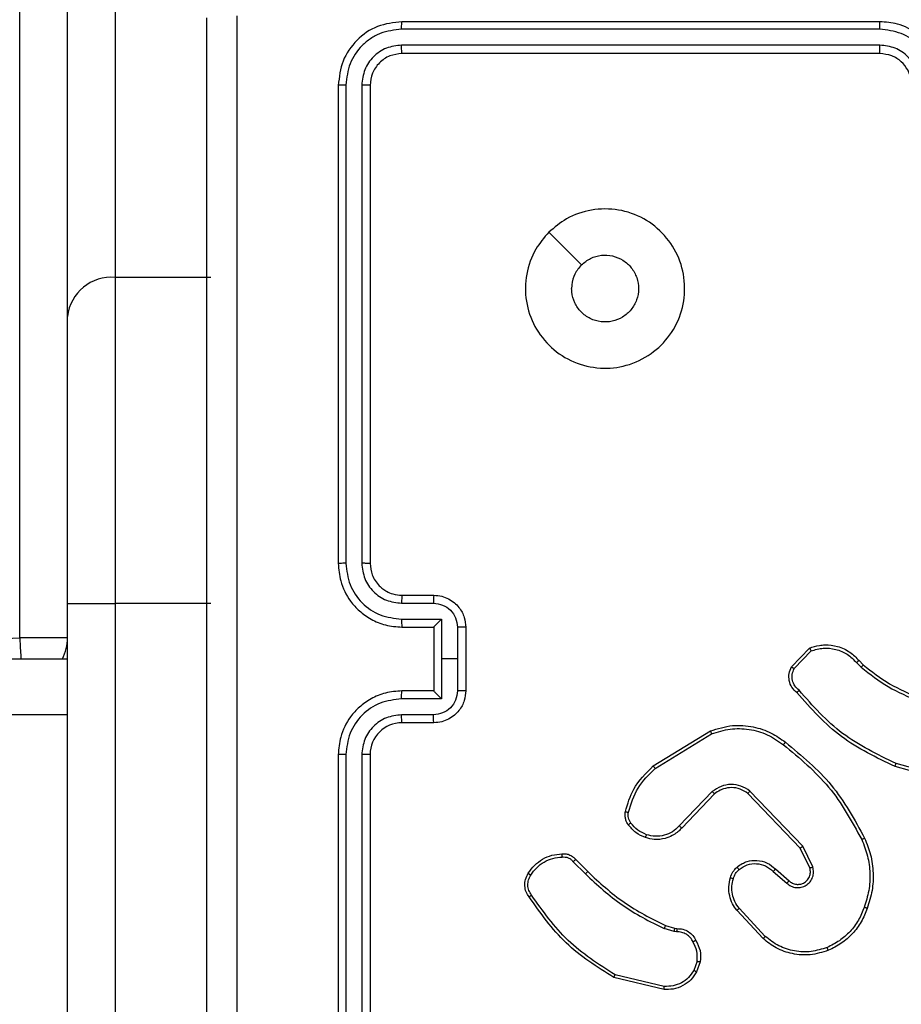
# Model space of a CAD drawing. Units: centimetres. Extents: x -548 to 1044, y 61 to 892.
# Drawn here: x 635 to 640, y 444 to 450 of the extents above; entities that cross this region are included whole.
import ezdxf

# ---------------------------------------------------------------- set-up
doc = ezdxf.new("R2010")
doc.units = ezdxf.units.CM
doc.header["$PDSIZE"] = -1
doc.layers.add('VP-DIM', color=7, linetype='Continuous')
doc.layers.add('VP-EQ', color=7, linetype='Continuous', true_color=0x8a3492)
doc.dimstyles.get("Standard").update_dxf_attribs({"dimtxt": 14, "dimasz": 20, "dimexe": 20, "dimexo": 50, "dimgap": 20, "dimtad": 0, "dimdec": 0, "dimzin": 0, "dimdsep": 46, "dimtxsty": 'Standard', "dimcen": -0.09, "dimadec": 0, "dimazin": 0, "dimtfac": 1, "dimtdec": 4, "dimtofl": 0, "dimtmove": 0, "dimatfit": 3, "dimfxl": 70, "dimfxlon": 1, "dimtolj": 1, "dimtzin": 0, "dimarcsym": 0})

# ---------------------------------------------------------------- blocks, each defined once
blk = doc.blocks.new('*D27')
at = {"layer": 'Defpoints', "color": 0}
for p in [(645.7518, 788.7725), (645.7518, 445.3156), (259.644, 358.1417)]:
    blk.add_point(p, dxfattribs=at)
at = {"layer": 'VP-DIM', "color": 0, "lineweight": -2}
for p, q in [((259.644, 718.7725), (259.644, 808.7725)), ((645.7518, 718.7725), (645.7518, 808.7725)), ((279.644, 788.7725), (414.0312, 788.7725)), ((625.7518, 788.7725), (491.3646, 788.7725))]:
    blk.add_line(p, q, dxfattribs=at)
at = {"layer": 'VP-DIM', "color": 0}
for points in [[(279.644, 792.1058), (279.644, 785.4391), (259.644, 788.7725)], [(625.7518, 785.4391), (625.7518, 792.1058), (645.7518, 788.7725)]]:
    blk.add_solid(points, dxfattribs=at)
at = {"layer": 'VP-DIM', "color": 0, "insert": (452.6979, 788.7725), "char_height": 14, "attachment_point": 5}
blk.add_mtext('\\A1;386', dxfattribs=at)
blk = doc.blocks.new('*D28')
at = {"layer": 'Defpoints', "color": 0}
for p in [(414.9801, 547.4442), (377.9053, 211.4856), (920.0353, 211.4856)]:
    blk.add_point(p, dxfattribs=at)
at = {"layer": 'VP-DIM', "color": 0, "lineweight": -2}
for p, q in [((850.0353, 547.4442), (940.0353, 547.4442)), ((920.0353, 527.4442), (920.0353, 418.1315)), ((920.0353, 231.4856), (920.0353, 340.7982)), ((850.0353, 211.4856), (940.0353, 211.4856))]:
    blk.add_line(p, q, dxfattribs=at)
at = {"layer": 'VP-DIM', "color": 0}
for points in [[(923.3687, 527.4442), (916.702, 527.4442), (920.0353, 547.4442)], [(916.702, 231.4856), (923.3687, 231.4856), (920.0353, 211.4856)]]:
    blk.add_solid(points, dxfattribs=at)
at = {"layer": 'VP-DIM', "color": 0, "insert": (920.0353, 379.4649), "char_height": 14, "attachment_point": 5, "rotation": 90}
blk.add_mtext('\\A1;336', dxfattribs=at)
blk = doc.blocks.new('*D29')
at = {"layer": 'Defpoints', "color": 0}
for p in [(795.7518, 872.4417), (795.7518, 442.7871), (59.644, 335.2417)]:
    blk.add_point(p, dxfattribs=at)
at = {"layer": 'VP-DIM', "color": 0, "lineweight": -2}
for p, q in [((59.644, 802.4417), (59.644, 892.4417)), ((795.7518, 802.4417), (795.7518, 892.4417)), ((79.644, 872.4417), (412.0939, 872.4417)), ((775.7518, 872.4417), (489.4272, 872.4417))]:
    blk.add_line(p, q, dxfattribs=at)
at = {"layer": 'VP-DIM', "color": 0}
for points in [[(79.644, 875.775), (79.644, 869.1084), (59.644, 872.4417)], [(775.7518, 869.1084), (775.7518, 875.775), (795.7518, 872.4417)]]:
    blk.add_solid(points, dxfattribs=at)
at = {"layer": 'VP-DIM', "color": 0, "insert": (450.7606, 872.4417), "char_height": 14, "attachment_point": 5}
blk.add_mtext('\\A1;736', dxfattribs=at)
blk = doc.blocks.new('*D30')
at = {"layer": 'Defpoints', "color": 0}
for p in [(420.6379, 697.4442), (420.6379, 61.4856), (1023.8361, 61.4856)]:
    blk.add_point(p, dxfattribs=at)
at = {"layer": 'VP-DIM', "color": 0, "lineweight": -2}
for p, q in [((953.8361, 697.4442), (1043.8361, 697.4442)), ((1023.8361, 677.4442), (1023.8361, 416.7749)), ((1023.8361, 81.4856), (1023.8361, 339.4416)), ((953.8361, 61.4856), (1043.8361, 61.4856))]:
    blk.add_line(p, q, dxfattribs=at)
at = {"layer": 'VP-DIM', "color": 0}
for points in [[(1027.1695, 677.4442), (1020.5028, 677.4442), (1023.8361, 697.4442)], [(1020.5028, 81.4856), (1027.1695, 81.4856), (1023.8361, 61.4856)]]:
    blk.add_solid(points, dxfattribs=at)
at = {"layer": 'VP-DIM', "color": 0, "insert": (1023.8361, 378.1083), "char_height": 14, "attachment_point": 5, "rotation": 90}
blk.add_mtext('\\A1;636', dxfattribs=at)
blk = doc.blocks.new('RC1550_')
at = {"color": 0, "linetype": 'Continuous', "lineweight": 25}
for p, q in [((635.5268, 471.9886), (635.5268, 448.6365)), ((635.2268, 448.3908), (635.2268, 471.743)), ((634.9268, 446.3752), (634.9268, 467.572)), ((640.3268, 450.2417), (637.3268, 450.2417)), ((640.3264, 450.1943), (637.3245, 450.1943)), ((640.3264, 450.0942), (637.3245, 450.0942)), ((640.3268, 450.0417), (637.3268, 450.0417)), ((636.9268, 449.8417), (636.9268, 446.8417)), ((636.9742, 449.8441), (636.9743, 446.8421)), ((637.0743, 449.8441), (637.0743, 446.8421)), ((637.1268, 449.8417), (637.1268, 446.8417)), ((635.5268, 448.6365), (635.5268, 446.5896)), ((636.1268, 448.6365), (635.5268, 448.6365)), ((635.2268, 446.5896), (635.2268, 448.3908)), ((637.3268, 446.6417), (637.5268, 446.6417)), ((635.2268, 443.9813), (635.2268, 446.5896)), ((635.2268, 446.5896), (635.5268, 446.5896)), ((636.1268, 446.5896), (635.5268, 446.5896)), ((635.5268, 446.5896), (635.5268, 443.9813)), ((637.3245, 446.5919), (637.5247, 446.5919)), ((637.3245, 446.4919), (637.5747, 446.4919)), ((637.3268, 446.4417), (637.5268, 446.4417)), ((637.5268, 446.4417), (637.5268, 446.4418)), ((637.5268, 446.4417), (637.5268, 446.0417)), ((637.5747, 446.4919), (637.5747, 446.2417)), ((637.6748, 446.4418), (637.6748, 446.2417)), ((637.7268, 446.4417), (637.7268, 446.0417)), ((632.4661, 446.2417), (634.9268, 446.3752)), ((635.2268, 446.3752), (634.9268, 446.3752)), ((639.7728, 446.1918), (639.8854, 446.31)), ((639.7895, 446.1811), (639.8952, 446.2924)), ((572.6268, 446.2417), (635.2268, 446.2417)), ((637.5747, 446.2417), (637.5747, 445.9915)), ((637.6748, 446.2417), (637.5747, 446.2417)), ((637.6748, 446.2417), (637.6748, 446.0416)), ((640.1807, 446.2189), (640.2095, 446.1895)), ((640.1963, 446.2316), (640.2226, 446.2048)), ((637.5268, 446.0417), (637.3268, 446.0417)), ((637.5268, 446.0417), (637.5268, 446.0417)), ((637.5747, 445.9915), (637.3245, 445.9915)), ((635.2268, 445.8917), (572.6268, 445.8917)), ((637.5247, 445.8915), (637.3245, 445.8915)), ((637.5268, 445.8417), (637.3268, 445.8417)), ((638.9043, 445.5703), (639.2632, 445.7903)), ((638.9164, 445.5546), (639.2707, 445.7718)), ((636.9268, 445.6417), (636.9268, 442.6417)), ((636.9743, 445.6413), (636.9742, 442.6393)), ((637.0743, 445.6413), (637.0743, 442.6393)), ((637.1268, 445.6417), (637.1268, 442.6417)), ((640.7815, 445.4869), (640.4284, 445.5862)), ((640.7773, 445.4675), (640.4221, 445.5673)), ((639.2752, 445.409), (639.0676, 445.1937)), ((639.289, 445.3943), (639.0831, 445.1807)), ((639.8264, 445.0549), (639.4984, 445.3976)), ((639.8425, 445.0662), (639.5108, 445.4128)), ((639.8872, 444.9303), (639.8264, 445.0549)), ((639.9059, 444.9363), (639.8425, 445.0662)), ((638.4016, 444.9694), (638.4783, 444.8927)), ((638.4173, 444.9828), (638.4931, 444.9071)), ((639.6577, 444.9087), (639.7429, 444.8348)), ((639.6718, 444.9236), (639.7568, 444.8498)), ((639.5941, 444.4866), (639.4288, 444.6647)), ((639.6074, 444.5009), (639.444, 444.6769)), ((639.0348, 444.5313), (638.9725, 444.5493)), ((638.9812, 444.568), (639.0381, 444.5516)), ((639.0512, 444.5291), (639.0348, 444.5313)), ((639.0381, 444.5516), (639.0525, 444.5496)), ((639.1793, 444.3448), (639.1584, 444.2872)), ((639.1994, 444.3417), (639.1765, 444.2782)), ((638.972, 444.1677), (638.6568, 444.2425)), ((638.9732, 444.1871), (638.6647, 444.2602))]:
    blk.add_line(p, q, dxfattribs=at)
at = {"color": 0, "linetype": 'Continuous', "lineweight": 25, "flags": 128}
for points in [[(638.2485, 448.9201), (638.3509, 448.8176), (638.4533, 448.7152)], [(634.9268, 446.3752), (634.9301, 446.3167), (634.9333, 446.2605), (634.9344, 446.2417)]]:
    blk.add_lwpolyline(points, dxfattribs=at)
at = {"color": 0, "linetype": 'Continuous', "lineweight": 25}
for centre, radius, start, end in [((635.5021, 448.3606), 0.2769, 84.88001, 173.73872), ((634.9268, 446.3752), 0.3, 333.58525, 0), ((637.3268, 445.6417), 0.2, 90.00085, 179.9983)]:
    blk.add_arc(centre, radius, start, end, dxfattribs=at)
for points, knots in [([(636.2895, 450.2774), (636.2895, 449.381), (636.2896, 447.5881), (636.2896, 444.8953), (636.2895, 443.1024), (636.2895, 442.206)], [0, 0, 0, 0, 0.333336, 0.666664, 1, 1, 1, 1]), ([(636.1018, 442.2167), (636.1018, 443.1107), (636.1018, 444.8989), (636.1018, 447.5845), (636.1018, 449.3727), (636.1018, 450.2667)], [0, 0, 0, 0, 0.333296, 0.666701, 1, 1, 1, 1]), ([(637.3268, 450.2417), (637.2744, 450.2357), (637.1697, 450.2237), (637.0374, 450.1312), (636.9449, 449.999), (636.9328, 449.8941), (636.9268, 449.8417)], [0, 0, 0, 0, 0.249954, 0.499867, 0.749842, 1, 1, 1, 1]), ([(637.3245, 450.1943), (637.3245, 450.2013), (637.3246, 450.2154), (637.3253, 450.2309), (637.326, 450.24), (637.3266, 450.2411), (637.3268, 450.2417)], [0, 0, 0, 0, 0.27976, 0.559085, 0.779549, 1, 1, 1, 1]), ([(640.3264, 450.1943), (640.3264, 450.2005), (640.3265, 450.2131), (640.3265, 450.2288), (640.3267, 450.2395), (640.3268, 450.241), (640.3268, 450.2417)], [0, 0, 0, 0, 0.250166, 0.500093, 0.749914, 1, 1, 1, 1]), ([(640.7268, 449.8417), (640.7242, 449.8767), (640.719, 449.9442), (640.6808, 450.0352), (640.6286, 450.109), (640.5508, 450.1793), (640.4484, 450.2318), (640.364, 450.2387), (640.3268, 450.2417)], [0, 0, 0, 0, 0.167283, 0.322552, 0.465787, 0.597004, 0.822391, 1, 1, 1, 1]), ([(637.3245, 450.1943), (637.2786, 450.1891), (637.2096, 450.1813), (637.1284, 450.1369), (637.058, 450.0787), (636.9908, 449.9811), (636.9798, 449.8898), (636.9742, 449.8441)], [0, 0, 0, 0, 0.250156, 0.376171, 0.500772, 0.750378, 1, 1, 1, 1]), ([(640.6767, 449.844), (640.6713, 449.8899), (640.6607, 449.9816), (640.5799, 450.0974), (640.4638, 450.1775), (640.3722, 450.1887), (640.3264, 450.1943)], [0, 0, 0, 0, 0.250469, 0.500151, 0.750097, 1, 1, 1, 1]), ([(637.3245, 450.0942), (637.2917, 450.0905), (637.2424, 450.085), (637.1844, 450.0533), (637.1342, 450.0117), (637.0862, 449.9419), (637.0782, 449.8767), (637.0743, 449.8441)], [0, 0, 0, 0, 0.250153, 0.376167, 0.500792, 0.750395, 1, 1, 1, 1]), ([(637.3268, 450.0417), (637.3265, 450.0427), (637.3257, 450.0448), (637.325, 450.0589), (637.3245, 450.0763), (637.3245, 450.0883), (637.3245, 450.0942)], [0, 0, 0, 0, 0.279905, 0.559047, 0.779512, 1, 1, 1, 1]), ([(640.5766, 449.844), (640.5726, 449.8767), (640.5647, 449.942), (640.5076, 450.025), (640.4248, 450.0827), (640.3593, 450.0904), (640.3264, 450.0942)], [0, 0, 0, 0, 0.249936, 0.499888, 0.749569, 1, 1, 1, 1]), ([(640.3268, 450.0417), (640.3268, 450.0419), (640.3267, 450.0423), (640.3267, 450.0455), (640.3266, 450.0504), (640.3265, 450.057), (640.3265, 450.0651), (640.3265, 450.0742), (640.3264, 450.084), (640.3264, 450.0908), (640.3264, 450.0942)], [0, 0, 0, 0, 0.125141, 0.25018, 0.375326, 0.499914, 0.624741, 0.74972, 0.874911, 1, 1, 1, 1]), ([(637.3268, 450.0417), (637.3006, 450.0387), (637.2483, 450.0327), (637.1821, 449.9865), (637.1358, 449.9203), (637.1298, 449.8679), (637.1268, 449.8417)], [0, 0, 0, 0, 0.2500068, 0.4998675, 0.7497843, 1, 1, 1, 1]), ([(640.5268, 449.8417), (640.5254, 449.8601), (640.5227, 449.8939), (640.5005, 449.9458), (640.4625, 449.9937), (640.4014, 450.0334), (640.3524, 450.0389), (640.3268, 450.0417)], [0, 0, 0, 0, 0.176044, 0.323749, 0.533049, 0.756676, 1, 1, 1, 1]), ([(636.9742, 449.8441), (636.9672, 449.844), (636.9531, 449.8439), (636.9376, 449.8433), (636.9285, 449.8425), (636.9274, 449.842), (636.9268, 449.8417)], [0, 0, 0, 0, 0.279864, 0.559171, 0.77958, 1, 1, 1, 1]), ([(637.1268, 449.8417), (637.1258, 449.8421), (637.1237, 449.8428), (637.1096, 449.8436), (637.0922, 449.844), (637.0803, 449.8441), (637.0743, 449.8441)], [0, 0, 0, 0, 0.279824, 0.558987, 0.779457, 1, 1, 1, 1]), ([(638.2484, 448.9201), (638.2841, 448.9502), (638.3625, 449.0165), (638.5164, 449.0685), (638.6868, 449.0689), (638.8487, 449.013), (638.9817, 448.9057), (639.0735, 448.7613), (639.11, 448.5941), (639.0913, 448.4235), (639.0158, 448.2704), (638.8939, 448.1493), (638.7402, 448.0762), (638.5693, 448.0588), (638.4031, 448.0972), (638.2587, 448.1902), (638.1535, 448.3245), (638.0985, 448.4868), (638.1011, 448.6575), (638.1539, 448.8093), (638.2195, 448.8861), (638.2484, 448.9201)], [0, 0, 0, 0, 0.044525, 0.097906, 0.151703, 0.205542, 0.258935, 0.312783, 0.366705, 0.419996, 0.474538, 0.527071, 0.582038, 0.634414, 0.68905, 0.74252, 0.79617, 0.849854, 0.903704, 0.95743, 1, 1, 1, 1]), ([(638.4533, 448.7152), (638.4717, 448.7302), (638.5083, 448.7603), (638.5783, 448.7792), (638.6497, 448.7753), (638.7161, 448.7476), (638.7696, 448.6996), (638.8041, 448.6366), (638.8158, 448.5656), (638.8034, 448.4948), (638.7682, 448.4321), (638.7143, 448.3847), (638.6478, 448.3577), (638.5761, 448.3542), (638.5072, 448.3747), (638.449, 448.4169), (638.4081, 448.4759), (638.393, 448.5291), (638.392, 448.5597), (638.3918, 448.5667)], [0, 0, 0, 0, 0.061301, 0.122594, 0.183903, 0.245272, 0.306665, 0.3681, 0.429514, 0.490919, 0.552221, 0.613529, 0.674779, 0.736099, 0.797422, 0.858843, 0.920276, 0.98171, 1, 1, 1, 1]), ([(638.4533, 448.7152), (638.4383, 448.6969), (638.4083, 448.6603), (638.3932, 448.6057), (638.3921, 448.5745), (638.3918, 448.5667)], [0, 0, 0, 0, 0.428926, 0.857807, 1, 1, 1, 1]), ([(636.9743, 446.8421), (636.968, 446.8421), (636.9554, 446.8421), (636.9398, 446.842), (636.929, 446.8418), (636.9275, 446.8417), (636.9268, 446.8417)], [0, 0, 0, 0, 0.250108, 0.500011, 0.749839, 1, 1, 1, 1]), ([(636.9268, 446.8417), (636.9298, 446.8046), (636.9367, 446.7204), (636.989, 446.6181), (637.0591, 446.5402), (637.1329, 446.4879), (637.2241, 446.4495), (637.2917, 446.4444), (637.3268, 446.4417)], [0, 0, 0, 0, 0.1769524, 0.4021245, 0.5333927, 0.6767973, 0.8323428, 1, 1, 1, 1]), ([(636.9743, 446.8421), (636.9799, 446.7963), (636.991, 446.7047), (637.0711, 446.5886), (637.1869, 446.5078), (637.2786, 446.4972), (637.3245, 446.4919)], [0, 0, 0, 0, 0.249911, 0.499861, 0.749551, 1, 1, 1, 1]), ([(637.0743, 446.8421), (637.0783, 446.8094), (637.0863, 446.744), (637.1435, 446.6611), (637.2263, 446.6034), (637.2917, 446.5957), (637.3245, 446.5919)], [0, 0, 0, 0, 0.249902, 0.499866, 0.749546, 1, 1, 1, 1]), ([(637.1268, 446.8417), (637.1266, 446.8417), (637.1262, 446.8418), (637.123, 446.8419), (637.1181, 446.8419), (637.1115, 446.842), (637.1035, 446.842), (637.0943, 446.8421), (637.0845, 446.8421), (637.0777, 446.8421), (637.0743, 446.8421)], [0, 0, 0, 0, 0.125028, 0.2502, 0.375226, 0.5, 0.624765, 0.749805, 0.87495, 1, 1, 1, 1]), ([(637.1268, 446.8417), (637.1294, 446.8171), (637.1333, 446.7792), (637.1574, 446.7331), (637.1807, 446.7035), (637.2059, 446.6815), (637.2343, 446.6633), (637.2738, 446.6461), (637.3074, 446.6433), (637.3268, 446.6417)], [0, 0, 0, 0, 0.23361, 0.36003, 0.492482, 0.592731, 0.679031, 0.814851, 1, 1, 1, 1]), ([(637.3268, 446.6417), (637.3265, 446.6409), (637.3259, 446.6394), (637.3252, 446.628), (637.3246, 446.6115), (637.3245, 446.5985), (637.3245, 446.5919)], [0, 0, 0, 0, 0.2502765, 0.5000565, 0.7499041, 1, 1, 1, 1]), ([(637.5268, 446.6417), (637.5265, 446.6407), (637.5259, 446.6388), (637.5252, 446.6256), (637.5247, 446.6091), (637.5247, 446.5977), (637.5247, 446.5919)], [0, 0, 0, 0, 0.279898, 0.559052, 0.779485, 1, 1, 1, 1]), ([(637.5268, 446.6417), (637.5434, 446.6405), (637.5756, 446.6382), (637.6195, 446.6207), (637.6561, 446.5963), (637.6924, 446.5585), (637.7211, 446.5062), (637.725, 446.4619), (637.7268, 446.4417)], [0, 0, 0, 0, 0.158484, 0.307478, 0.446954, 0.576928, 0.807341, 1, 1, 1, 1]), ([(637.5247, 446.5919), (637.5443, 446.5895), (637.5835, 446.5848), (637.6332, 446.5505), (637.6679, 446.5008), (637.6725, 446.4615), (637.6748, 446.4418)], [0, 0, 0, 0, 0.249931, 0.499858, 0.749568, 1, 1, 1, 1]), ([(637.3245, 446.4919), (637.3245, 446.4853), (637.3246, 446.4722), (637.3251, 446.4555), (637.3259, 446.4441), (637.3265, 446.4425), (637.3268, 446.4417)], [0, 0, 0, 0, 0.250242, 0.500094, 0.749961, 1, 1, 1, 1]), ([(637.5747, 446.4919), (637.5692, 446.4863), (637.5582, 446.4753), (637.5451, 446.4618), (637.5361, 446.4524), (637.5308, 446.4467), (637.5275, 446.4429), (637.527, 446.4421), (637.5268, 446.4418)], [0, 0, 0, 0, 0.251422, 0.502502, 0.646531, 0.775739, 0.892582, 1, 1, 1, 1]), ([(637.7268, 446.4417), (637.7266, 446.4417), (637.7262, 446.4417), (637.723, 446.4418), (637.7182, 446.4418), (637.7117, 446.4418), (637.7037, 446.4418), (637.6946, 446.4418), (637.6848, 446.4418), (637.6781, 446.4418), (637.6748, 446.4418)], [0, 0, 0, 0, 0.124922, 0.250191, 0.375184, 0.500009, 0.624714, 0.749797, 0.874955, 1, 1, 1, 1]), ([(639.8854, 446.31), (639.9061, 446.3169), (639.9377, 446.3274), (639.9974, 446.332), (640.0643, 446.3234), (640.1401, 446.2895), (640.1783, 446.2501), (640.1963, 446.2316)], [0, 0, 0, 0, 0.190184, 0.290661, 0.522251, 0.775144, 1, 1, 1, 1]), ([(639.8854, 446.31), (639.8855, 446.3097), (639.8858, 446.3093), (639.8873, 446.3065), (639.8892, 446.3032), (639.8909, 446.3), (639.893, 446.2964), (639.8945, 446.2938), (639.8952, 446.2924)], [0, 0, 0, 0, 0.213559, 0.450828, 0.578599, 0.712906, 0.85358, 1, 1, 1, 1]), ([(639.8952, 446.2924), (639.9205, 446.2998), (639.9712, 446.3146), (640.0509, 446.3059), (640.125, 446.2753), (640.1621, 446.2377), (640.1807, 446.2189)], [0, 0, 0, 0, 0.249972, 0.499929, 0.749798, 1, 1, 1, 1]), ([(639.806, 446.0306), (639.7947, 446.0411), (639.7723, 446.0619), (639.7561, 446.1054), (639.7546, 446.1511), (639.7668, 446.1783), (639.7728, 446.1918)], [0, 0, 0, 0, 0.254955, 0.506599, 0.754943, 1, 1, 1, 1]), ([(639.7728, 446.1918), (639.773, 446.1916), (639.7734, 446.1913), (639.7761, 446.1896), (639.7793, 446.1876), (639.7823, 446.1857), (639.7857, 446.1835), (639.7882, 446.1819), (639.7895, 446.1811)], [0, 0, 0, 0, 0.215555, 0.453488, 0.581304, 0.715217, 0.854611, 1, 1, 1, 1]), ([(640.1963, 446.2316), (640.196, 446.2314), (640.1955, 446.231), (640.1919, 446.2281), (640.1868, 446.2239), (640.1827, 446.2206), (640.1807, 446.2189)], [0, 0, 0, 0, 0.250273, 0.499886, 0.749667, 1, 1, 1, 1]), ([(640.2226, 446.2048), (640.2224, 446.2045), (640.2218, 446.2039), (640.2183, 446.1999), (640.214, 446.1948), (640.211, 446.1913), (640.2095, 446.1895)], [0, 0, 0, 0, 0.279843, 0.559039, 0.77949, 1, 1, 1, 1]), ([(640.2095, 446.1895), (640.2648, 446.1465), (640.3754, 446.0605), (640.5043, 446.0055), (640.5687, 445.9779)], [0, 0, 0, 0, 0.500006, 1, 1, 1, 1]), ([(640.2226, 446.2048), (640.2763, 446.1629), (640.3849, 446.0784), (640.5114, 446.0242), (640.5754, 445.9969)], [0, 0, 0, 0, 0.494661, 1, 1, 1, 1]), ([(639.8198, 446.0451), (639.8103, 446.0536), (639.7912, 446.0706), (639.7764, 446.1067), (639.7742, 446.1458), (639.7844, 446.1693), (639.7895, 446.1811)], [0, 0, 0, 0, 0.249957, 0.499925, 0.749619, 1, 1, 1, 1]), ([(637.3268, 446.0417), (637.2917, 446.039), (637.2241, 446.0339), (637.1329, 445.9955), (637.0591, 445.9432), (636.989, 445.8653), (636.9367, 445.763), (636.9298, 445.6788), (636.9268, 445.6417)], [0, 0, 0, 0, 0.1676572, 0.3232027, 0.4666073, 0.5978755, 0.8230476, 1, 1, 1, 1]), ([(637.3245, 445.9915), (637.3245, 445.9981), (637.3246, 446.0112), (637.3251, 446.0279), (637.3259, 446.0394), (637.3265, 446.0409), (637.3268, 446.0417)], [0, 0, 0, 0, 0.25013, 0.500019, 0.749924, 1, 1, 1, 1]), ([(637.6748, 446.0416), (637.6725, 446.0219), (637.6679, 445.9826), (637.6332, 445.9329), (637.5835, 445.8986), (637.5443, 445.8939), (637.5247, 445.8915)], [0, 0, 0, 0, 0.250432, 0.500142, 0.750069, 1, 1, 1, 1]), ([(637.7268, 446.0417), (637.725, 446.0215), (637.7211, 445.9772), (637.6924, 445.9249), (637.6561, 445.8871), (637.6195, 445.8627), (637.5756, 445.8452), (637.5434, 445.8429), (637.5268, 445.8417)], [0, 0, 0, 0, 0.192659, 0.423072, 0.553046, 0.692522, 0.841516, 1, 1, 1, 1]), ([(637.5268, 446.0417), (637.527, 446.0413), (637.5275, 446.0405), (637.5308, 446.0367), (637.5361, 446.031), (637.5451, 446.0216), (637.5582, 446.0081), (637.5692, 445.9971), (637.5747, 445.9915)], [0, 0, 0, 0, 0.1074181, 0.2242597, 0.3534538, 0.4974999, 0.7485789, 1, 1, 1, 1]), ([(637.7268, 446.0417), (637.7266, 446.0417), (637.7262, 446.0417), (637.723, 446.0417), (637.7182, 446.0416), (637.7117, 446.0416), (637.7037, 446.0416), (637.6946, 446.0416), (637.6848, 446.0416), (637.6781, 446.0416), (637.6748, 446.0416)], [0, 0, 0, 0, 0.124922, 0.250191, 0.375184, 0.500009, 0.624714, 0.749797, 0.874955, 1, 1, 1, 1]), ([(639.806, 446.0306), (639.8062, 446.0308), (639.8066, 446.0312), (639.809, 446.0337), (639.8117, 446.0365), (639.8141, 446.0391), (639.8169, 446.042), (639.8189, 446.044), (639.8198, 446.0451)], [0, 0, 0, 0, 0.228348, 0.470373, 0.597004, 0.727699, 0.86209, 1, 1, 1, 1]), ([(640.4221, 445.5673), (640.3054, 445.6229), (640.0687, 445.7355), (639.8943, 445.9314), (639.806, 446.0306)], [0, 0, 0, 0, 0.493266, 1, 1, 1, 1]), ([(640.4284, 445.5862), (640.3116, 445.6422), (640.0779, 445.7543), (639.9059, 445.9481), (639.8198, 446.0451)], [0, 0, 0, 0, 0.4999964, 1, 1, 1, 1]), ([(637.3245, 445.9915), (637.2786, 445.9862), (637.1869, 445.9756), (637.0711, 445.8948), (636.991, 445.7787), (636.9799, 445.6871), (636.9743, 445.6413)], [0, 0, 0, 0, 0.250453, 0.500138, 0.750088, 1, 1, 1, 1]), ([(637.3245, 445.8915), (637.2917, 445.8877), (637.2263, 445.8801), (637.1435, 445.8224), (637.0863, 445.7394), (637.0783, 445.674), (637.0743, 445.6413)], [0, 0, 0, 0, 0.250449, 0.500143, 0.750102, 1, 1, 1, 1]), ([(637.3268, 445.8417), (637.3265, 445.8425), (637.3259, 445.844), (637.3252, 445.8554), (637.3246, 445.8719), (637.3245, 445.885), (637.3245, 445.8915)], [0, 0, 0, 0, 0.250239, 0.499981, 0.749792, 1, 1, 1, 1]), ([(637.5268, 445.8417), (637.5265, 445.8427), (637.5259, 445.8446), (637.5252, 445.8578), (637.5247, 445.8743), (637.5247, 445.8857), (637.5247, 445.8915)], [0, 0, 0, 0, 0.279898, 0.559052, 0.779485, 1, 1, 1, 1]), ([(639.2632, 445.7903), (639.3091, 445.8045), (639.397, 445.8316), (639.5297, 445.821), (639.6439, 445.7838), (639.7052, 445.74), (639.7341, 445.7193)], [0, 0, 0, 0, 0.286577, 0.548801, 0.786618, 1, 1, 1, 1]), ([(639.2632, 445.7903), (639.2633, 445.79), (639.2635, 445.7894), (639.2652, 445.7852), (639.2677, 445.779), (639.2697, 445.7742), (639.2707, 445.7718)], [0, 0, 0, 0, 0.2499288, 0.5000124, 0.7497204, 1, 1, 1, 1]), ([(639.2707, 445.7718), (639.3088, 445.7839), (639.3851, 445.8082), (639.5063, 445.8044), (639.6232, 445.7722), (639.6888, 445.7263), (639.7216, 445.7033)], [0, 0, 0, 0, 0.249983, 0.499965, 0.749898, 1, 1, 1, 1]), ([(639.7216, 445.7033), (639.7226, 445.7045), (639.7245, 445.707), (639.7271, 445.7104), (639.7294, 445.7133), (639.7317, 445.7163), (639.7337, 445.7187), (639.734, 445.7191), (639.7341, 445.7193)], [0, 0, 0, 0, 0.1499545, 0.2930677, 0.4288486, 0.5573925, 0.7926538, 1, 1, 1, 1]), ([(639.7216, 445.7033), (639.8226, 445.6198), (640.0244, 445.4528), (640.1503, 445.223), (640.2132, 445.1081)], [0, 0, 0, 0, 0.499999, 1, 1, 1, 1]), ([(639.7341, 445.7193), (639.8364, 445.6348), (640.0408, 445.4659), (640.1679, 445.2331), (640.2315, 445.1168)], [0, 0, 0, 0, 0.500137, 1, 1, 1, 1]), ([(636.9743, 445.6413), (636.968, 445.6413), (636.9554, 445.6413), (636.9398, 445.6414), (636.929, 445.6416), (636.9275, 445.6417), (636.9268, 445.6417)], [0, 0, 0, 0, 0.2501111, 0.499984, 0.7498361, 1, 1, 1, 1]), ([(637.1268, 445.6417), (637.1266, 445.6417), (637.1262, 445.6416), (637.123, 445.6416), (637.1181, 445.6415), (637.1115, 445.6414), (637.1035, 445.6414), (637.0943, 445.6413), (637.0845, 445.6413), (637.0777, 445.6413), (637.0743, 445.6413)], [0, 0, 0, 0, 0.125031, 0.250216, 0.375244, 0.50002, 0.624759, 0.7498, 0.874948, 1, 1, 1, 1]), ([(638.7298, 445.2839), (638.7438, 445.3325), (638.7758, 445.4432), (638.8581, 445.5246), (638.9043, 445.5703)], [0, 0, 0, 0, 0.439097, 1, 1, 1, 1]), ([(638.9043, 445.5703), (638.9044, 445.57), (638.9047, 445.5695), (638.9075, 445.5659), (638.9115, 445.5607), (638.9148, 445.5567), (638.9164, 445.5546)], [0, 0, 0, 0, 0.250186, 0.500095, 0.750046, 1, 1, 1, 1]), ([(640.4221, 445.5673), (640.4222, 445.5675), (640.4223, 445.5679), (640.4232, 445.5707), (640.4244, 445.5742), (640.4256, 445.5776), (640.4269, 445.5817), (640.4279, 445.5846), (640.4284, 445.5862)], [0, 0, 0, 0, 0.201086, 0.434263, 0.563087, 0.700432, 0.846023, 1, 1, 1, 1]), ([(638.7488, 445.2796), (638.765, 445.3326), (638.7972, 445.4387), (638.8767, 445.516), (638.9164, 445.5546)], [0, 0, 0, 0, 0.499992, 1, 1, 1, 1]), ([(639.5108, 445.4128), (639.4929, 445.4246), (639.457, 445.4482), (639.3922, 445.4573), (639.3279, 445.4458), (639.2928, 445.4212), (639.2752, 445.409)], [0, 0, 0, 0, 0.250283, 0.500084, 0.750041, 1, 1, 1, 1]), ([(639.289, 445.3943), (639.2888, 445.3945), (639.2882, 445.3949), (639.285, 445.3982), (639.2805, 445.4031), (639.277, 445.407), (639.2752, 445.409)], [0, 0, 0, 0, 0.250325, 0.500052, 0.749968, 1, 1, 1, 1]), ([(639.4984, 445.3976), (639.4829, 445.4079), (639.4517, 445.4285), (639.3969, 445.437), (639.3541, 445.4301), (639.318, 445.416), (639.3006, 445.4029), (639.289, 445.3943)], [0, 0, 0, 0, 0.244198, 0.489921, 0.71302, 0.811019, 1, 1, 1, 1]), ([(639.4984, 445.3976), (639.4986, 445.3978), (639.499, 445.3983), (639.5018, 445.4018), (639.5059, 445.4069), (639.5092, 445.4109), (639.5108, 445.4128)], [0, 0, 0, 0, 0.250312, 0.499835, 0.749875, 1, 1, 1, 1]), ([(638.7477, 445.2007), (638.7439, 445.2067), (638.7361, 445.2188), (638.7295, 445.2397), (638.7266, 445.2617), (638.7287, 445.2764), (638.7298, 445.2839)], [0, 0, 0, 0, 0.243938, 0.491863, 0.743965, 1, 1, 1, 1]), ([(638.7298, 445.2839), (638.7301, 445.2837), (638.7307, 445.2835), (638.735, 445.2825), (638.7413, 445.2811), (638.7463, 445.2801), (638.7488, 445.2796)], [0, 0, 0, 0, 0.25009, 0.499864, 0.749864, 1, 1, 1, 1]), ([(638.7634, 445.2122), (638.7602, 445.2172), (638.7539, 445.2272), (638.7486, 445.2443), (638.7464, 445.262), (638.748, 445.2737), (638.7488, 445.2796)], [0, 0, 0, 0, 0.249938, 0.49999, 0.75001, 1, 1, 1, 1]), ([(638.7477, 445.2007), (638.748, 445.2009), (638.7486, 445.2014), (638.7527, 445.2045), (638.7579, 445.2082), (638.7615, 445.2109), (638.7634, 445.2122)], [0, 0, 0, 0, 0.279378, 0.558881, 0.77919, 1, 1, 1, 1]), ([(638.8563, 445.1204), (638.8351, 445.1296), (638.7927, 445.148), (638.7627, 445.1831), (638.7477, 445.2007)], [0, 0, 0, 0, 0.500012, 1, 1, 1, 1]), ([(638.8623, 445.139), (638.843, 445.1475), (638.8044, 445.1643), (638.7771, 445.1962), (638.7634, 445.2122)], [0, 0, 0, 0, 0.499992, 1, 1, 1, 1]), ([(639.0831, 445.1807), (639.0799, 445.1773), (639.0711, 445.1675), (639.0519, 445.1507), (639.0209, 445.1306), (638.9731, 445.1119), (638.9146, 445.1053), (638.8744, 445.1157), (638.8563, 445.1204)], [0, 0, 0, 0, 0.056654, 0.15902, 0.307029, 0.500594, 0.775348, 1, 1, 1, 1]), ([(638.8563, 445.1204), (638.8563, 445.1207), (638.8564, 445.1213), (638.8577, 445.1256), (638.8598, 445.1317), (638.8614, 445.1366), (638.8623, 445.139)], [0, 0, 0, 0, 0.250141, 0.499752, 0.749687, 1, 1, 1, 1]), ([(639.0676, 445.1937), (639.054, 445.1806), (639.0267, 445.1546), (638.9739, 445.1327), (638.9172, 445.1253), (638.8806, 445.1345), (638.8623, 445.139)], [0, 0, 0, 0, 0.249973, 0.499956, 0.749856, 1, 1, 1, 1]), ([(639.0831, 445.1807), (639.0828, 445.1809), (639.0821, 445.1813), (639.0779, 445.1848), (639.0729, 445.1891), (639.0694, 445.1921), (639.0676, 445.1937)], [0, 0, 0, 0, 0.279732, 0.558766, 0.77953, 1, 1, 1, 1]), ([(640.2315, 445.1168), (640.2312, 445.1167), (640.2306, 445.1164), (640.2264, 445.1144), (640.2204, 445.1115), (640.2156, 445.1092), (640.2132, 445.1081)], [0, 0, 0, 0, 0.249988, 0.499783, 0.749849, 1, 1, 1, 1]), ([(640.2132, 445.1081), (640.2267, 445.0742), (640.2537, 445.0064), (640.2669, 444.8971), (640.2618, 444.7872), (640.2398, 444.7176), (640.2289, 444.6828)], [0, 0, 0, 0, 0.249944, 0.499993, 0.750047, 1, 1, 1, 1]), ([(640.2315, 445.1168), (640.2452, 445.0827), (640.2735, 445.0126), (640.2877, 444.9007), (640.2824, 444.7859), (640.2596, 444.7137), (640.2479, 444.6765)], [0, 0, 0, 0, 0.243399, 0.499996, 0.742007, 1, 1, 1, 1]), ([(638.12, 444.8967), (638.1322, 444.9141), (638.1568, 444.9489), (638.2086, 444.9871), (638.2675, 445.013), (638.3098, 445.017), (638.331, 445.019)], [0, 0, 0, 0, 0.250007, 0.500018, 0.750003, 1, 1, 1, 1]), ([(638.331, 445.019), (638.331, 445.0187), (638.3308, 445.018), (638.3309, 445.0135), (638.3312, 445.0079), (638.3316, 445.0028), (638.3318, 445), (638.3319, 444.9987)], [0, 0, 0, 0, 0.241781, 0.488754, 0.74076, 0.869624, 1, 1, 1, 1]), ([(638.331, 445.019), (638.3396, 445.0194), (638.3568, 445.0201), (638.3812, 445.0125), (638.4021, 445.0001), (638.4124, 444.9885), (638.4173, 444.9828)], [0, 0, 0, 0, 0.262887, 0.524988, 0.770687, 1, 1, 1, 1]), ([(639.8264, 445.0549), (639.8266, 445.055), (639.8269, 445.0552), (639.8293, 445.0569), (639.8322, 445.0589), (639.8351, 445.061), (639.8386, 445.0634), (639.8412, 445.0653), (639.8425, 445.0662)], [0, 0, 0, 0, 0.194254, 0.425137, 0.554737, 0.693585, 0.842109, 1, 1, 1, 1]), ([(638.1361, 444.8855), (638.1474, 444.9016), (638.1701, 444.9339), (638.2182, 444.9694), (638.2729, 444.9933), (638.3122, 444.9969), (638.3319, 444.9987)], [0, 0, 0, 0, 0.250031, 0.500001, 0.749969, 1, 1, 1, 1]), ([(638.3319, 444.9987), (638.3385, 444.9991), (638.3517, 444.9998), (638.371, 444.9943), (638.3885, 444.9844), (638.3972, 444.9744), (638.4016, 444.9694)], [0, 0, 0, 0, 0.250039, 0.49998, 0.749959, 1, 1, 1, 1]), ([(638.4173, 444.9828), (638.4171, 444.9827), (638.4167, 444.9824), (638.4142, 444.9802), (638.4112, 444.9777), (638.4084, 444.9752), (638.4051, 444.9724), (638.4028, 444.9704), (638.4016, 444.9694)], [0, 0, 0, 0, 0.21307, 0.450256, 0.578209, 0.712632, 0.853173, 1, 1, 1, 1]), ([(639.4303, 444.9357), (639.4406, 444.9434), (639.4603, 444.958), (639.5019, 444.9745), (639.5563, 444.9809), (639.621, 444.966), (639.6551, 444.9375), (639.6718, 444.9236)], [0, 0, 0, 0, 0.145283, 0.276006, 0.502105, 0.756344, 1, 1, 1, 1]), ([(639.443, 444.9202), (639.4595, 444.9312), (639.4926, 444.9531), (639.5528, 444.9604), (639.612, 444.947), (639.6425, 444.9215), (639.6577, 444.9087)], [0, 0, 0, 0, 0.249963, 0.499901, 0.749628, 1, 1, 1, 1]), ([(638.1245, 444.7491), (638.1179, 444.7593), (638.1041, 444.7802), (638.0963, 444.8185), (638.0996, 444.8597), (638.1131, 444.8842), (638.12, 444.8967)], [0, 0, 0, 0, 0.230314, 0.4737, 0.730279, 1, 1, 1, 1]), ([(638.12, 444.8967), (638.1201, 444.8965), (638.1205, 444.8961), (638.1231, 444.8941), (638.1262, 444.892), (638.1291, 444.89), (638.1325, 444.8878), (638.1349, 444.8863), (638.1361, 444.8855)], [0, 0, 0, 0, 0.222559, 0.462753, 0.590083, 0.72205, 0.858653, 1, 1, 1, 1]), ([(638.4931, 444.9071), (638.493, 444.9071), (638.4929, 444.907), (638.492, 444.9061), (638.4906, 444.9048), (638.4887, 444.903), (638.4865, 444.9007), (638.4839, 444.8982), (638.4811, 444.8955), (638.4792, 444.8936), (638.4783, 444.8927)], [0, 0, 0, 0, 0.125007, 0.250327, 0.375383, 0.499991, 0.624744, 0.749785, 0.875118, 1, 1, 1, 1]), ([(638.4783, 444.8927), (638.5527, 444.824), (638.7015, 444.6866), (638.8822, 444.595), (638.9725, 444.5493)], [0, 0, 0, 0, 0.500005, 1, 1, 1, 1]), ([(638.4931, 444.9071), (638.5665, 444.8392), (638.7134, 444.7034), (638.8919, 444.6131), (638.9812, 444.568)], [0, 0, 0, 0, 0.499994, 1, 1, 1, 1]), ([(639.3884, 444.8699), (639.393, 444.8823), (639.3982, 444.8962), (639.4079, 444.9107), (639.4156, 444.9214), (639.4239, 444.9295), (639.4303, 444.9357)], [0, 0, 0, 0, 0.499413, 0.560105, 0.663791, 1, 1, 1, 1]), ([(639.4072, 444.8638), (639.4112, 444.8745), (639.4191, 444.8958), (639.435, 444.9121), (639.443, 444.9202)], [0, 0, 0, 0, 0.500073, 1, 1, 1, 1]), ([(639.4303, 444.9357), (639.4304, 444.9354), (639.4308, 444.9349), (639.4337, 444.9313), (639.4379, 444.9262), (639.4413, 444.9222), (639.443, 444.9202)], [0, 0, 0, 0, 0.24999, 0.500033, 0.749733, 1, 1, 1, 1]), ([(639.6718, 444.9236), (639.6717, 444.9234), (639.6714, 444.9231), (639.6692, 444.9208), (639.6665, 444.918), (639.664, 444.9153), (639.661, 444.9122), (639.6588, 444.9099), (639.6577, 444.9087)], [0, 0, 0, 0, 0.206127, 0.440991, 0.569539, 0.705729, 0.849363, 1, 1, 1, 1]), ([(639.7429, 444.8348), (639.7516, 444.8279), (639.7688, 444.8143), (639.8013, 444.8055), (639.8344, 444.8075), (639.8652, 444.8202), (639.8903, 444.8422), (639.9065, 444.8712), (639.9131, 444.9041), (639.9083, 444.9256), (639.9059, 444.9363)], [0, 0, 0, 0, 0.125093, 0.250167, 0.374946, 0.500004, 0.624904, 0.74999, 0.875017, 1, 1, 1, 1]), ([(639.7568, 444.8498), (639.7635, 444.8444), (639.777, 444.8333), (639.8013, 444.8266), (639.8256, 444.8271), (639.8505, 444.835), (639.87, 444.8504), (639.8819, 444.8679), (639.8894, 444.8859), (639.8927, 444.9075), (639.8889, 444.9232), (639.8872, 444.9303)], [0, 0, 0, 0, 0.122006, 0.248435, 0.350824, 0.467232, 0.617023, 0.69681, 0.769124, 0.895982, 1, 1, 1, 1]), ([(639.8872, 444.9303), (639.8875, 444.9304), (639.8881, 444.9305), (639.8924, 444.9319), (639.8986, 444.9339), (639.9035, 444.9355), (639.9059, 444.9363)], [0, 0, 0, 0, 0.249766, 0.499839, 0.749529, 1, 1, 1, 1]), ([(638.1403, 444.7601), (638.1341, 444.7696), (638.1218, 444.7884), (638.1157, 444.8221), (638.1195, 444.8561), (638.1306, 444.8757), (638.1361, 444.8855)], [0, 0, 0, 0, 0.250084, 0.500029, 0.749921, 1, 1, 1, 1]), ([(639.4288, 444.6647), (639.4192, 444.6781), (639.3992, 444.7057), (639.382, 444.7561), (639.3754, 444.8127), (639.384, 444.8505), (639.3884, 444.8699)], [0, 0, 0, 0, 0.226437, 0.468604, 0.72645, 1, 1, 1, 1]), ([(639.3884, 444.8699), (639.3887, 444.8698), (639.3892, 444.8695), (639.3935, 444.868), (639.3998, 444.8661), (639.4047, 444.8646), (639.4072, 444.8638)], [0, 0, 0, 0, 0.250005, 0.500052, 0.749785, 1, 1, 1, 1]), ([(639.444, 444.6769), (639.4344, 444.6904), (639.4152, 444.7175), (639.4002, 444.7654), (639.3959, 444.8153), (639.4034, 444.8477), (639.4072, 444.8638)], [0, 0, 0, 0, 0.250008, 0.499967, 0.749994, 1, 1, 1, 1]), ([(639.7568, 444.8498), (639.7567, 444.8497), (639.7565, 444.8495), (639.7549, 444.8477), (639.7526, 444.8452), (639.75, 444.8424), (639.7467, 444.8389), (639.7442, 444.8362), (639.7429, 444.8348)], [0, 0, 0, 0, 0.156009, 0.374716, 0.507295, 0.655585, 0.820198, 1, 1, 1, 1]), ([(638.1245, 444.7491), (638.1247, 444.7492), (638.1251, 444.7495), (638.1279, 444.7514), (638.1309, 444.7536), (638.1337, 444.7555), (638.1369, 444.7577), (638.1391, 444.7593), (638.1403, 444.7601)], [0, 0, 0, 0, 0.228328, 0.470336, 0.597337, 0.727723, 0.862233, 1, 1, 1, 1]), ([(638.6568, 444.2425), (638.5512, 444.3092), (638.3401, 444.4426), (638.1964, 444.6469), (638.1245, 444.7491)], [0, 0, 0, 0, 0.500003, 1, 1, 1, 1]), ([(638.6647, 444.2602), (638.5608, 444.3261), (638.3528, 444.4581), (638.2111, 444.6594), (638.1403, 444.7601)], [0, 0, 0, 0, 0.499999, 1, 1, 1, 1]), ([(639.4288, 444.6647), (639.4291, 444.6649), (639.4296, 444.6652), (639.433, 444.668), (639.438, 444.672), (639.442, 444.6753), (639.444, 444.6769)], [0, 0, 0, 0, 0.250031, 0.499817, 0.749433, 1, 1, 1, 1]), ([(640.2289, 444.6828), (640.218, 444.6554), (640.1961, 444.6005), (640.1417, 444.53), (640.0755, 444.4703), (640.0225, 444.4442), (639.996, 444.4312)], [0, 0, 0, 0, 0.24992, 0.500014, 0.750064, 1, 1, 1, 1]), ([(640.2479, 444.6765), (640.2365, 444.6477), (640.2138, 444.5902), (640.157, 444.516), (640.0873, 444.4538), (640.0317, 444.4267), (640.0038, 444.4132)], [0, 0, 0, 0, 0.2499885, 0.5000006, 0.7500063, 1, 1, 1, 1]), ([(640.2479, 444.6765), (640.2477, 444.6766), (640.2472, 444.6766), (640.2442, 444.6776), (640.2407, 444.6788), (640.2372, 444.6799), (640.2332, 444.6813), (640.2304, 444.6823), (640.2289, 444.6828)], [0, 0, 0, 0, 0.2093032, 0.4449682, 0.573547, 0.7087719, 0.8509423, 1, 1, 1, 1]), ([(638.9812, 444.568), (638.981, 444.5676), (638.9806, 444.5669), (638.9782, 444.5619), (638.9754, 444.5557), (638.9735, 444.5514), (638.9725, 444.5493)], [0, 0, 0, 0, 0.279766, 0.558992, 0.77962, 1, 1, 1, 1]), ([(639.0381, 444.5516), (639.038, 444.5512), (639.0377, 444.5504), (639.0368, 444.545), (639.0358, 444.5383), (639.0352, 444.5337), (639.0348, 444.5313)], [0, 0, 0, 0, 0.280066, 0.559059, 0.779494, 1, 1, 1, 1]), ([(639.0525, 444.5496), (639.0525, 444.5493), (639.0523, 444.5487), (639.052, 444.5452), (639.0517, 444.5412), (639.0515, 444.5375), (639.0513, 444.5334), (639.0512, 444.5305), (639.0512, 444.5291)], [0, 0, 0, 0, 0.227829, 0.470046, 0.596864, 0.727249, 0.861901, 1, 1, 1, 1]), ([(639.1538, 444.4656), (639.1487, 444.475), (639.1384, 444.494), (639.1133, 444.5148), (639.0834, 444.528), (639.0619, 444.5287), (639.0512, 444.5291)], [0, 0, 0, 0, 0.2500661, 0.5000172, 0.7499235, 1, 1, 1, 1]), ([(639.0525, 444.5496), (639.0655, 444.5489), (639.0911, 444.5477), (639.1259, 444.5315), (639.1545, 444.5074), (639.1661, 444.486), (639.1719, 444.4754)], [0, 0, 0, 0, 0.259366, 0.512478, 0.759388, 1, 1, 1, 1]), ([(639.1719, 444.4754), (639.1717, 444.4753), (639.1712, 444.475), (639.1681, 444.4733), (639.1645, 444.4714), (639.1613, 444.4696), (639.1576, 444.4676), (639.1551, 444.4663), (639.1538, 444.4656)], [0, 0, 0, 0, 0.227008, 0.468686, 0.595517, 0.726417, 0.861427, 1, 1, 1, 1]), ([(639.1793, 444.3448), (639.1805, 444.3661), (639.183, 444.4087), (639.1635, 444.4466), (639.1538, 444.4656)], [0, 0, 0, 0, 0.499967, 1, 1, 1, 1]), ([(639.1719, 444.4754), (639.1826, 444.4544), (639.204, 444.4123), (639.2009, 444.3653), (639.1994, 444.3417)], [0, 0, 0, 0, 0.500001, 1, 1, 1, 1]), ([(639.5941, 444.4866), (639.5943, 444.4869), (639.5947, 444.4873), (639.5977, 444.4905), (639.6021, 444.4952), (639.6056, 444.499), (639.6074, 444.5009)], [0, 0, 0, 0, 0.250047, 0.499944, 0.749406, 1, 1, 1, 1]), ([(640.0038, 444.4132), (639.9661, 444.4014), (639.8924, 444.3784), (639.7784, 444.3874), (639.6756, 444.4222), (639.6208, 444.4655), (639.5941, 444.4866)], [0, 0, 0, 0, 0.268417, 0.524558, 0.768422, 1, 1, 1, 1]), ([(639.996, 444.4312), (639.9627, 444.4208), (639.8963, 444.3998), (639.7908, 444.4051), (639.6899, 444.4365), (639.6349, 444.4794), (639.6074, 444.5009)], [0, 0, 0, 0, 0.249978, 0.499963, 0.749872, 1, 1, 1, 1]), ([(640.0038, 444.4132), (640.0037, 444.4135), (640.0033, 444.414), (640.0015, 444.4181), (639.999, 444.4241), (639.997, 444.4289), (639.996, 444.4312)], [0, 0, 0, 0, 0.25015, 0.500228, 0.749684, 1, 1, 1, 1]), ([(639.1793, 444.3448), (639.1807, 444.3446), (639.1836, 444.344), (639.1877, 444.3433), (639.1913, 444.3427), (639.1952, 444.3421), (639.1986, 444.3417), (639.1991, 444.3417), (639.1994, 444.3417)], [0, 0, 0, 0, 0.141379, 0.278201, 0.410357, 0.537467, 0.777611, 1, 1, 1, 1]), ([(639.1765, 444.2782), (639.1653, 444.2609), (639.1429, 444.2264), (639.0908, 444.1889), (639.0321, 444.167), (638.9909, 444.1675), (638.972, 444.1677)], [0, 0, 0, 0, 0.250058, 0.50001, 0.76973, 1, 1, 1, 1]), ([(639.1584, 444.2872), (639.1482, 444.2715), (639.1279, 444.2403), (639.0821, 444.2071), (639.0292, 444.1869), (638.9919, 444.187), (638.9732, 444.1871)], [0, 0, 0, 0, 0.250065, 0.500004, 0.74995, 1, 1, 1, 1]), ([(639.1765, 444.2782), (639.1761, 444.2784), (639.1753, 444.2786), (639.1705, 444.2809), (639.1645, 444.2839), (639.1604, 444.2861), (639.1584, 444.2872)], [0, 0, 0, 0, 0.279903, 0.559158, 0.779532, 1, 1, 1, 1]), ([(638.6568, 444.2425), (638.6569, 444.2427), (638.657, 444.2431), (638.6581, 444.2458), (638.6596, 444.249), (638.661, 444.2522), (638.6628, 444.256), (638.6641, 444.2588), (638.6647, 444.2602)], [0, 0, 0, 0, 0.201252, 0.43464, 0.563546, 0.700719, 0.846158, 1, 1, 1, 1]), ([(638.972, 444.1677), (638.9719, 444.168), (638.9719, 444.1686), (638.9721, 444.173), (638.9726, 444.1794), (638.973, 444.1845), (638.9732, 444.1871)], [0, 0, 0, 0, 0.24996, 0.499814, 0.7495, 1, 1, 1, 1])]:
    blk.add_open_spline(points, degree=3, knots=knots, dxfattribs=at)
blk = doc.blocks.new('RC1550_2D')
at = {"layer": 'VP-EQ', "color": 0}
blk.add_blockref('RC1550_', (0, 0), dxfattribs=at)

msp = doc.modelspace()

# ---------------------------------------------------------------- block references
at = {"layer": 'VP-EQ', "color": 0}
msp.add_blockref('RC1550_2D', (0, 0), dxfattribs=at)

# ---------------------------------------------------------------- dimensions: what is measured, and where the dimension line sits
at = {"layer": 'VP-DIM', "color": 0}
dim = msp.add_linear_dim(base=(795.7518, 872.4417), p1=(59.644, 335.2417), p2=(795.7518, 442.7871), dimstyle='Standard', dxfattribs=at)
dim.commit()
dim.dimension.update_dxf_attribs({"geometry": '*D29', "text_midpoint": (450.7606, 872.4417), "dimtype": 160})
dim = msp.add_linear_dim(base=(645.7518, 788.7725), p1=(259.644, 358.1417), p2=(645.7518, 445.3156), dimstyle='Standard', dxfattribs=at)
dim.commit()
dim.dimension.update_dxf_attribs({"geometry": '*D27', "text_midpoint": (452.6979, 788.7725)})
dim = msp.add_linear_dim(base=(1023.8361, 61.4856), p1=(420.6379, 697.4442), p2=(420.6379, 61.4856), angle=90, dimstyle='Standard', dxfattribs=at)
dim.commit()
dim.dimension.update_dxf_attribs({"geometry": '*D30', "text_midpoint": (1023.8361, 378.1083), "dimtype": 160})
dim = msp.add_linear_dim(base=(920.0353, 211.4856), p1=(414.9801, 547.4442), p2=(377.9053, 211.4856), angle=90, dimstyle='Standard', dxfattribs=at)
dim.commit()
dim.dimension.update_dxf_attribs({"geometry": '*D28', "text_midpoint": (920.0353, 379.4649)})

doc.saveas('drawing.dxf')
